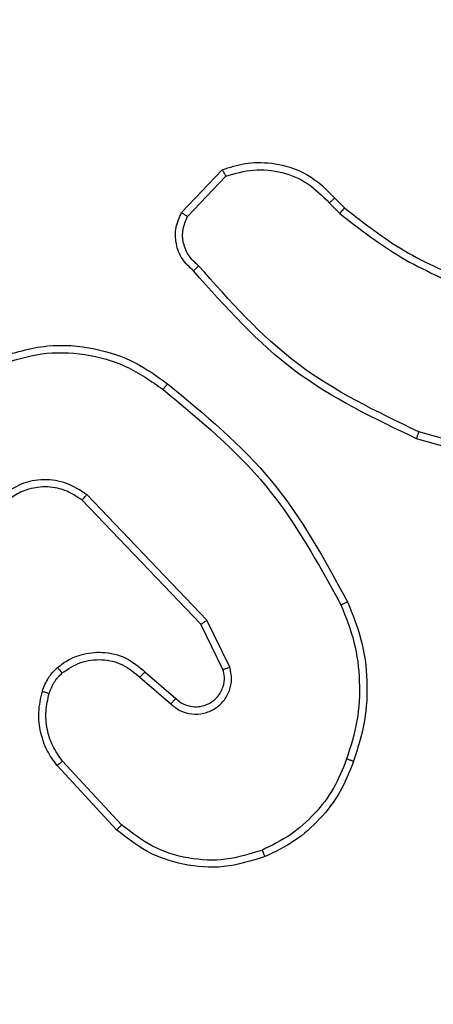
# Model space of a CAD drawing. Units: millimetres. Extents: x -505 to 5381, y 392 to 1295.
# Drawn here: x 296 to 297, y 818 to 820 of the extents above; entities that cross this region are included whole.
import ezdxf

# ---------------------------------------------------------------- set-up
doc = ezdxf.new("R2010")
doc.units = ezdxf.units.MM
doc.header["$LTSCALE"] = 50
doc.header["$PDSIZE"] = -1
doc.layers.add('VP-DIM', color=7, linetype='Continuous')
doc.layers.add('VP-EQ', color=7, linetype='Continuous', true_color=0x8a3492)
doc.dimstyles.get("Standard").update_dxf_attribs({"dimtxt": 14, "dimasz": 20, "dimexe": 20, "dimexo": 50, "dimgap": 20, "dimtad": 0, "dimdec": 0, "dimzin": 0, "dimdsep": 46, "dimtxsty": 'Standard', "dimcen": -0.09, "dimadec": 0, "dimazin": 0, "dimtfac": 1, "dimtdec": 4, "dimtofl": 0, "dimtmove": 0, "dimatfit": 3, "dimfxl": 70, "dimfxlon": 1, "dimtolj": 1, "dimtzin": 0, "dimarcsym": 0})

# ---------------------------------------------------------------- blocks, each defined once
blk = doc.blocks.new('*D630')
at = {"layer": 'Defpoints', "color": 0}
for p in [(802.356, 1209.4495), (802.356, 860.6219), (175.2485, 662.2772)]:
    blk.add_point(p, dxfattribs=at)
at = {"layer": 'VP-DIM', "color": 0, "lineweight": -2}
for p, q in [((175.2485, 1139.4495), (175.2485, 1229.4495)), ((802.356, 1139.4495), (802.356, 1229.4495)), ((195.2485, 1209.4495), (454.6908, 1209.4495)), ((782.356, 1209.4495), (532.0242, 1209.4495))]:
    blk.add_line(p, q, dxfattribs=at)
at = {"layer": 'VP-DIM', "color": 0}
for points in [[(195.2485, 1212.7829), (195.2485, 1206.1162), (175.2485, 1209.4495)], [(782.356, 1206.1162), (782.356, 1212.7829), (802.356, 1209.4495)]]:
    blk.add_solid(points, dxfattribs=at)
at = {"layer": 'VP-DIM', "color": 0, "insert": (493.3575, 1209.4495), "char_height": 14, "attachment_point": 5}
blk.add_mtext('\\A1;627', dxfattribs=at)
blk = doc.blocks.new('*D631')
at = {"layer": 'Defpoints', "color": 0}
for p in [(952.356, 1275.1833), (952.356, 846.1221), (25.26, 640.2445)]:
    blk.add_point(p, dxfattribs=at)
at = {"layer": 'VP-DIM', "color": 0, "lineweight": -2}
for p, q in [((25.26, 1205.1833), (25.26, 1295.1833)), ((952.356, 1205.1833), (952.356, 1295.1833)), ((45.26, 1275.1833), (452.4189, 1275.1833)), ((932.356, 1275.1833), (529.7523, 1275.1833))]:
    blk.add_line(p, q, dxfattribs=at)
at = {"layer": 'VP-DIM', "color": 0}
for points in [[(45.26, 1278.5166), (45.26, 1271.85), (25.26, 1275.1833)], [(932.356, 1271.85), (932.356, 1278.5166), (952.356, 1275.1833)]]:
    blk.add_solid(points, dxfattribs=at)
at = {"layer": 'VP-DIM', "color": 0, "insert": (491.0856, 1275.1833), "char_height": 14, "attachment_point": 5}
blk.add_mtext('\\A1;927', dxfattribs=at)
blk = doc.blocks.new('*D632')
at = {"layer": 'Defpoints', "color": 0}
for p in [(288.0184, 907.5186), (214.4079, 588.2842), (1155.2132, 588.2842)]:
    blk.add_point(p, dxfattribs=at)
at = {"layer": 'VP-DIM', "color": 0, "lineweight": -2}
for p, q in [((1085.2132, 907.5186), (1175.2132, 907.5186)), ((1155.2132, 887.5186), (1155.2132, 784.2347)), ((1155.2132, 608.2842), (1155.2132, 711.568)), ((1085.2132, 588.2842), (1175.2132, 588.2842))]:
    blk.add_line(p, q, dxfattribs=at)
at = {"layer": 'VP-DIM', "color": 0}
for points in [[(1158.5465, 887.5186), (1151.8798, 887.5186), (1155.2132, 907.5186)], [(1151.8798, 608.2842), (1158.5465, 608.2842), (1155.2132, 588.2842)]]:
    blk.add_solid(points, dxfattribs=at)
at = {"layer": 'VP-DIM', "color": 0, "insert": (1155.2132, 747.9014), "char_height": 14, "attachment_point": 5, "rotation": 90}
blk.add_mtext('\\A1;319', dxfattribs=at)
blk = doc.blocks.new('44')
at = {"color": 7, "linetype": 'Continuous', "lineweight": 25}
for p, q in [((7385.4873, 1486.4055), (7385.5999, 1486.5237)), ((7385.504, 1486.3948), (7385.6097, 1486.5061)), ((7385.9107, 1486.4453), (7385.9371, 1486.4185)), ((7385.8951, 1486.4326), (7385.924, 1486.4032)), ((7386.4918, 1485.6812), (7386.1366, 1485.781)), ((7386.496, 1485.7006), (7386.1429, 1485.7999)), ((7385.5569, 1485.2799), (7385.2253, 1485.6266)), ((7385.5409, 1485.2686), (7385.2129, 1485.6113)), ((7385.6016, 1485.1441), (7385.5409, 1485.2686)), ((7385.6204, 1485.15), (7385.5569, 1485.2799)), ((7385.3863, 1485.1373), (7385.4712, 1485.0635)), ((7385.3722, 1485.1224), (7385.4574, 1485.0485)), ((7385.3218, 1484.7146), (7385.1584, 1484.8906)), ((7385.3085, 1484.7003), (7385.1433, 1484.8784))]:
    blk.add_line(p, q, dxfattribs=at)
for points, knots in [([(7385.5999, 1486.5237), (7385.6205, 1486.5306), (7385.6522, 1486.5411), (7385.7118, 1486.5457), (7385.7787, 1486.5371), (7385.8545, 1486.5032), (7385.8927, 1486.4638), (7385.9107, 1486.4453)], [0, 0, 0, 0, 0.1901987, 0.2906772, 0.522272, 0.775165, 1, 1, 1, 1]), ([(7385.5999, 1486.5237), (7385.6, 1486.5235), (7385.6002, 1486.523), (7385.6018, 1486.5202), (7385.6036, 1486.5169), (7385.6054, 1486.5137), (7385.6074, 1486.5101), (7385.6089, 1486.5075), (7385.6097, 1486.5061)], [0, 0, 0, 0, 0.213536, 0.450373, 0.578482, 0.712926, 0.853513, 1, 1, 1, 1]), ([(7385.6097, 1486.5061), (7385.635, 1486.5135), (7385.6856, 1486.5283), (7385.7653, 1486.5196), (7385.8394, 1486.489), (7385.8765, 1486.4514), (7385.8951, 1486.4326)], [0, 0, 0, 0, 0.249988, 0.499952, 0.749764, 1, 1, 1, 1]), ([(7385.9107, 1486.4453), (7385.9105, 1486.4451), (7385.91, 1486.4447), (7385.9064, 1486.4418), (7385.9012, 1486.4376), (7385.8971, 1486.4343), (7385.8951, 1486.4326)], [0, 0, 0, 0, 0.250213, 0.499776, 0.75008, 1, 1, 1, 1]), ([(7385.9371, 1486.4185), (7385.9368, 1486.4182), (7385.9363, 1486.4176), (7385.9328, 1486.4136), (7385.9285, 1486.4085), (7385.9255, 1486.405), (7385.924, 1486.4032)], [0, 0, 0, 0, 0.2799711, 0.5588352, 0.7792377, 1, 1, 1, 1]), ([(7385.9371, 1486.4185), (7385.9908, 1486.3766), (7386.0993, 1486.2921), (7386.2259, 1486.2379), (7386.2898, 1486.2106)], [0, 0, 0, 0, 0.494706, 1, 1, 1, 1]), ([(7385.5205, 1486.2443), (7385.5092, 1486.2548), (7385.4867, 1486.2756), (7385.4705, 1486.3191), (7385.469, 1486.3648), (7385.4812, 1486.392), (7385.4873, 1486.4055)], [0, 0, 0, 0, 0.2550238, 0.5066496, 0.7550356, 1, 1, 1, 1]), ([(7385.4873, 1486.4055), (7385.4875, 1486.4053), (7385.4879, 1486.4051), (7385.4906, 1486.4033), (7385.4937, 1486.4013), (7385.4967, 1486.3994), (7385.5002, 1486.3972), (7385.5027, 1486.3956), (7385.504, 1486.3948)], [0, 0, 0, 0, 0.215565, 0.453499, 0.580984, 0.714852, 0.854825, 1, 1, 1, 1]), ([(7385.5343, 1486.2588), (7385.5247, 1486.2673), (7385.5056, 1486.2843), (7385.4908, 1486.3205), (7385.4886, 1486.3595), (7385.4988, 1486.383), (7385.504, 1486.3948)], [0, 0, 0, 0, 0.2499369, 0.4998731, 0.7496605, 1, 1, 1, 1]), ([(7385.924, 1486.4032), (7385.9793, 1486.3602), (7386.0899, 1486.2742), (7386.2187, 1486.2192), (7386.2831, 1486.1917)], [0, 0, 0, 0, 0.500008, 1, 1, 1, 1]), ([(7386.1366, 1485.781), (7386.0198, 1485.8366), (7385.7831, 1485.9492), (7385.6088, 1486.1451), (7385.5204, 1486.2443)], [0, 0, 0, 0, 0.493271, 1, 1, 1, 1]), ([(7385.5205, 1486.2443), (7385.5206, 1486.2445), (7385.521, 1486.2449), (7385.5234, 1486.2474), (7385.5261, 1486.2503), (7385.5286, 1486.2528), (7385.5313, 1486.2557), (7385.5333, 1486.2577), (7385.5343, 1486.2588)], [0, 0, 0, 0, 0.228236, 0.469961, 0.596763, 0.727289, 0.861933, 1, 1, 1, 1]), ([(7386.1429, 1485.7999), (7386.026, 1485.8559), (7385.7923, 1485.9679), (7385.6203, 1486.1618), (7385.5343, 1486.2588)], [0, 0, 0, 0, 0.499988, 1, 1, 1, 1]), ([(7384.9777, 1486.004), (7385.0236, 1486.0182), (7385.1114, 1486.0453), (7385.2442, 1486.0347), (7385.3583, 1485.9975), (7385.4196, 1485.9537), (7385.4486, 1485.933)], [0, 0, 0, 0, 0.286589, 0.548788, 0.786622, 1, 1, 1, 1]), ([(7384.9851, 1485.9855), (7385.0233, 1485.9976), (7385.0996, 1486.0219), (7385.2207, 1486.0181), (7385.3377, 1485.986), (7385.4033, 1485.94), (7385.4361, 1485.917)], [0, 0, 0, 0, 0.250014, 0.499982, 0.7499, 1, 1, 1, 1]), ([(7385.4361, 1485.917), (7385.4371, 1485.9182), (7385.439, 1485.9207), (7385.4416, 1485.9241), (7385.4438, 1485.927), (7385.4462, 1485.9299), (7385.4481, 1485.9325), (7385.4484, 1485.9328), (7385.4486, 1485.933)], [0, 0, 0, 0, 0.1500492, 0.2928309, 0.4286117, 0.5570572, 0.7924401, 1, 1, 1, 1]), ([(7385.4361, 1485.917), (7385.537, 1485.8335), (7385.7388, 1485.6665), (7385.8647, 1485.4367), (7385.9276, 1485.3218)], [0, 0, 0, 0, 0.5, 1, 1, 1, 1]), ([(7385.4486, 1485.933), (7385.5508, 1485.8485), (7385.7552, 1485.6796), (7385.8823, 1485.4469), (7385.9459, 1485.3305)], [0, 0, 0, 0, 0.500143, 1, 1, 1, 1]), ([(7386.1366, 1485.781), (7386.1366, 1485.7812), (7386.1368, 1485.7816), (7386.1377, 1485.7845), (7386.1388, 1485.7879), (7386.14, 1485.7914), (7386.1414, 1485.7954), (7386.1424, 1485.7983), (7386.1429, 1485.7999)], [0, 0, 0, 0, 0.200829, 0.434144, 0.563634, 0.700727, 0.846574, 1, 1, 1, 1]), ([(7385.2253, 1485.6266), (7385.2073, 1485.6383), (7385.1714, 1485.6619), (7385.1067, 1485.671), (7385.0424, 1485.6595), (7385.0072, 1485.635), (7384.9896, 1485.6227)], [0, 0, 0, 0, 0.250282, 0.500013, 0.750013, 1, 1, 1, 1]), ([(7385.2129, 1485.6113), (7385.1973, 1485.6216), (7385.1662, 1485.6422), (7385.1113, 1485.6507), (7385.0685, 1485.6438), (7385.0325, 1485.6297), (7385.015, 1485.6166), (7385.0035, 1485.6081)], [0, 0, 0, 0, 0.244185, 0.489905, 0.713023, 0.810998, 1, 1, 1, 1]), ([(7385.2129, 1485.6113), (7385.2131, 1485.6115), (7385.2134, 1485.612), (7385.2163, 1485.6155), (7385.2204, 1485.6206), (7385.2236, 1485.6246), (7385.2253, 1485.6266)], [0, 0, 0, 0, 0.250498, 0.500329, 0.749813, 1, 1, 1, 1]), ([(7385.9459, 1485.3305), (7385.9456, 1485.3304), (7385.9451, 1485.3301), (7385.9409, 1485.328), (7385.9348, 1485.3252), (7385.93, 1485.3229), (7385.9276, 1485.3218)], [0, 0, 0, 0, 0.249998, 0.499872, 0.749978, 1, 1, 1, 1]), ([(7385.9276, 1485.3218), (7385.9411, 1485.2879), (7385.9681, 1485.2201), (7385.9813, 1485.1108), (7385.9762, 1485.0009), (7385.9543, 1484.9313), (7385.9433, 1484.8965)], [0, 0, 0, 0, 0.249949, 0.499987, 0.750028, 1, 1, 1, 1]), ([(7385.9459, 1485.3305), (7385.9597, 1485.2964), (7385.9879, 1485.2263), (7386.0022, 1485.1144), (7385.9968, 1484.9996), (7385.9741, 1484.9275), (7385.9624, 1484.8902)], [0, 0, 0, 0, 0.243436, 0.50003, 0.74204, 1, 1, 1, 1]), ([(7385.5409, 1485.2686), (7385.541, 1485.2687), (7385.5414, 1485.2689), (7385.5437, 1485.2706), (7385.5466, 1485.2726), (7385.5495, 1485.2747), (7385.553, 1485.2771), (7385.5556, 1485.279), (7385.5569, 1485.2799)], [0, 0, 0, 0, 0.194417, 0.425046, 0.554808, 0.693774, 0.842439, 1, 1, 1, 1]), ([(7385.1447, 1485.1494), (7385.1551, 1485.1571), (7385.1747, 1485.1717), (7385.2164, 1485.1882), (7385.2707, 1485.1946), (7385.3354, 1485.1797), (7385.3696, 1485.1512), (7385.3863, 1485.1373)], [0, 0, 0, 0, 0.1452752, 0.2760451, 0.5021092, 0.7563173, 1, 1, 1, 1]), ([(7385.1574, 1485.134), (7385.174, 1485.1449), (7385.2071, 1485.1668), (7385.2672, 1485.1741), (7385.3264, 1485.1607), (7385.3569, 1485.1352), (7385.3722, 1485.1224)], [0, 0, 0, 0, 0.249859, 0.499843, 0.749607, 1, 1, 1, 1]), ([(7385.1028, 1485.0836), (7385.1075, 1485.096), (7385.1126, 1485.1099), (7385.1224, 1485.1244), (7385.1301, 1485.1351), (7385.1384, 1485.1432), (7385.1447, 1485.1494)], [0, 0, 0, 0, 0.499483, 0.560141, 0.663836, 1, 1, 1, 1]), ([(7385.1216, 1485.0775), (7385.1256, 1485.0882), (7385.1336, 1485.1095), (7385.1495, 1485.1258), (7385.1574, 1485.134)], [0, 0, 0, 0, 0.499806, 1, 1, 1, 1]), ([(7385.1447, 1485.1494), (7385.1449, 1485.1491), (7385.1452, 1485.1486), (7385.1481, 1485.145), (7385.1523, 1485.1399), (7385.1557, 1485.1359), (7385.1574, 1485.134)], [0, 0, 0, 0, 0.249681, 0.499978, 0.749313, 1, 1, 1, 1]), ([(7385.3863, 1485.1373), (7385.3861, 1485.1371), (7385.3858, 1485.1368), (7385.3836, 1485.1345), (7385.381, 1485.1317), (7385.3784, 1485.129), (7385.3754, 1485.1259), (7385.3733, 1485.1236), (7385.3722, 1485.1224)], [0, 0, 0, 0, 0.2058417, 0.4405663, 0.5699944, 0.7057259, 0.8493235, 1, 1, 1, 1]), ([(7385.4574, 1485.0485), (7385.466, 1485.0416), (7385.4832, 1485.0279), (7385.5157, 1485.0192), (7385.5488, 1485.0212), (7385.5796, 1485.0339), (7385.6047, 1485.0559), (7385.6209, 1485.0849), (7385.6275, 1485.1178), (7385.6228, 1485.1393), (7385.6204, 1485.15)], [0, 0, 0, 0, 0.125114, 0.250172, 0.374952, 0.500017, 0.624887, 0.749993, 0.874972, 1, 1, 1, 1]), ([(7385.4712, 1485.0635), (7385.4779, 1485.0581), (7385.4914, 1485.0471), (7385.5157, 1485.0403), (7385.54, 1485.0408), (7385.5649, 1485.0487), (7385.5845, 1485.0641), (7385.5964, 1485.0816), (7385.6039, 1485.0996), (7385.6071, 1485.1212), (7385.6033, 1485.137), (7385.6016, 1485.1441)], [0, 0, 0, 0, 0.121972, 0.248396, 0.350816, 0.467214, 0.61699, 0.696775, 0.769026, 0.89588, 1, 1, 1, 1]), ([(7385.6016, 1485.1441), (7385.602, 1485.1441), (7385.6026, 1485.1443), (7385.6068, 1485.1456), (7385.613, 1485.1476), (7385.6179, 1485.1492), (7385.6204, 1485.15)], [0, 0, 0, 0, 0.249771, 0.499806, 0.749308, 1, 1, 1, 1]), ([(7385.1433, 1484.8784), (7385.1336, 1484.8918), (7385.1137, 1484.9194), (7385.0964, 1484.9698), (7385.0899, 1485.0264), (7385.0984, 1485.0642), (7385.1028, 1485.0836)], [0, 0, 0, 0, 0.226398, 0.468536, 0.726389, 1, 1, 1, 1]), ([(7385.1028, 1485.0836), (7385.1031, 1485.0835), (7385.1037, 1485.0832), (7385.108, 1485.0817), (7385.1142, 1485.0797), (7385.1192, 1485.0783), (7385.1216, 1485.0775)], [0, 0, 0, 0, 0.250062, 0.500026, 0.749953, 1, 1, 1, 1]), ([(7385.1584, 1484.8906), (7385.1488, 1484.9041), (7385.1296, 1484.9312), (7385.1146, 1484.9791), (7385.1103, 1485.0291), (7385.1179, 1485.0614), (7385.1216, 1485.0775)], [0, 0, 0, 0, 0.250065, 0.499948, 0.74989, 1, 1, 1, 1]), ([(7385.4712, 1485.0635), (7385.4711, 1485.0634), (7385.471, 1485.0632), (7385.4694, 1485.0615), (7385.4671, 1485.059), (7385.4645, 1485.0561), (7385.4611, 1485.0526), (7385.4587, 1485.0499), (7385.4574, 1485.0485)], [0, 0, 0, 0, 0.155908, 0.374664, 0.507626, 0.655565, 0.820057, 1, 1, 1, 1]), ([(7385.1433, 1484.8784), (7385.1435, 1484.8786), (7385.144, 1484.8789), (7385.1475, 1484.8817), (7385.1525, 1484.8857), (7385.1565, 1484.889), (7385.1584, 1484.8906)], [0, 0, 0, 0, 0.250436, 0.499797, 0.74923, 1, 1, 1, 1]), ([(7385.9433, 1484.8965), (7385.9324, 1484.8691), (7385.9106, 1484.8142), (7385.8561, 1484.7437), (7385.79, 1484.684), (7385.7369, 1484.658), (7385.7104, 1484.645)], [0, 0, 0, 0, 0.2498831, 0.5000224, 0.750092, 1, 1, 1, 1]), ([(7385.9624, 1484.8902), (7385.951, 1484.8615), (7385.9282, 1484.8039), (7385.8714, 1484.7297), (7385.8018, 1484.6675), (7385.7461, 1484.6404), (7385.7183, 1484.6269)], [0, 0, 0, 0, 0.250013, 0.499967, 0.750015, 1, 1, 1, 1]), ([(7385.9624, 1484.8902), (7385.9621, 1484.8903), (7385.9616, 1484.8903), (7385.9587, 1484.8913), (7385.9551, 1484.8925), (7385.9517, 1484.8936), (7385.9477, 1484.895), (7385.9448, 1484.896), (7385.9433, 1484.8965)], [0, 0, 0, 0, 0.209425, 0.444718, 0.572934, 0.708661, 0.850643, 1, 1, 1, 1]), ([(7385.3085, 1484.7003), (7385.3087, 1484.7006), (7385.3092, 1484.701), (7385.3122, 1484.7042), (7385.3166, 1484.7089), (7385.32, 1484.7127), (7385.3218, 1484.7146)], [0, 0, 0, 0, 0.250557, 0.499902, 0.749094, 1, 1, 1, 1]), ([(7385.7183, 1484.6269), (7385.6805, 1484.6151), (7385.6068, 1484.5921), (7385.4928, 1484.6011), (7385.39, 1484.6359), (7385.3352, 1484.6792), (7385.3085, 1484.7003)], [0, 0, 0, 0, 0.268368, 0.524514, 0.768384, 1, 1, 1, 1]), ([(7385.7104, 1484.645), (7385.6772, 1484.6345), (7385.6107, 1484.6135), (7385.5052, 1484.6188), (7385.4043, 1484.6502), (7385.3493, 1484.6931), (7385.3218, 1484.7146)], [0, 0, 0, 0, 0.249971, 0.499973, 0.749898, 1, 1, 1, 1]), ([(7385.7183, 1484.6269), (7385.7181, 1484.6272), (7385.7178, 1484.6277), (7385.7159, 1484.6318), (7385.7134, 1484.6378), (7385.7114, 1484.6426), (7385.7104, 1484.645)], [0, 0, 0, 0, 0.250391, 0.499656, 0.749509, 1, 1, 1, 1])]:
    blk.add_open_spline(points, degree=3, knots=knots, dxfattribs=at)

msp = doc.modelspace()

# ---------------------------------------------------------------- block references
at = {"layer": 'VP-EQ'}
msp.add_blockref('44', (-7089.3926, -666.6779), dxfattribs=at)

# ---------------------------------------------------------------- dimensions: what is measured, and where the dimension line sits
at = {"layer": 'VP-DIM'}
for base, p1, p2, picture, middle in [((952.356, 1275.1833), (25.26, 640.2445), (952.356, 846.1221), '*D631', (491.0856, 1275.1833)), ((802.356, 1209.4495), (175.2485, 662.2772), (802.356, 860.6219), '*D630', (493.3575, 1209.4495))]:
    dim = msp.add_linear_dim(base=base, p1=p1, p2=p2, dimstyle='Standard', dxfattribs=at)
    dim.commit()
    dim.dimension.update_dxf_attribs({"geometry": picture, "text_midpoint": middle, "dimtype": 160})
dim = msp.add_linear_dim(base=(1155.2132, 588.2842), p1=(288.0184, 907.5186), p2=(214.4079, 588.2842), angle=90, dimstyle='Standard', dxfattribs=at)
dim.commit()
dim.dimension.update_dxf_attribs({"geometry": '*D632', "text_midpoint": (1155.2132, 747.9014), "dimtype": 160})

doc.saveas('drawing.dxf')
